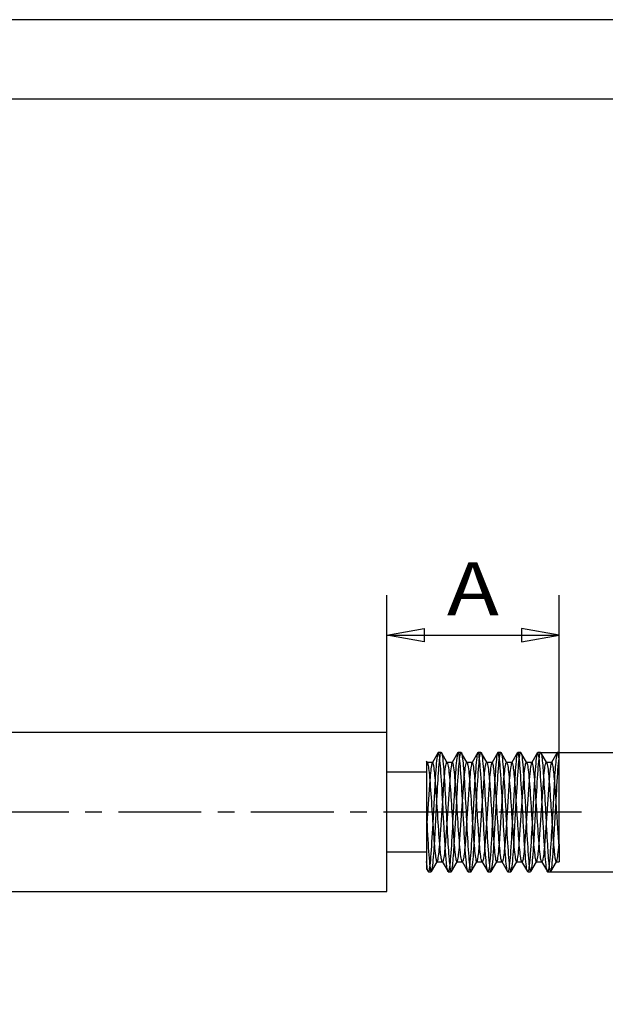
# Model space of a CAD drawing. Units: millimetres. Extents: x 0 to 210, y 0 to 297.
# Drawn here: x 95 to 139, y 223 to 297 of the extents above; entities that cross this region are included whole.
import ezdxf
from ezdxf.enums import TextEntityAlignment as Align

# ---------------------------------------------------------------- set-up
doc = ezdxf.new("R2010")
doc.units = ezdxf.units.MM
doc.linetypes.add('CENTER', pattern=[10, 6.25, -1.25, 1.25, -1.25])
doc.linetypes.add('HIDDEN', pattern=[10, 6.667, -3.333])
doc.layers.add('LAYER0', color=7, linetype='Continuous')
doc.styles.add('VISI1-courier new', font='txt')
doc.dimstyles.new('VisiStyle', dxfattribs={"dimtxt": 4, "dimasz": 2.835641, "dimexe": 3, "dimexo": 0, "dimgap": 1.5, "dimtad": 1, "dimdsep": 46, "dimtxsty": 'VISI1-courier new', "dimblk1": 'ArrowheadClosed', "dimblk2": 'ArrowheadClosed', "dimsah": 1, "dimcen": 0, "dimclrt": 7, "dimaunit": 1, "dimadec": 3, "dimazin": 2, "dimtfac": 0.8, "dimtmove": 0, "dimatfit": 3, "dimfxl": 1, "dimtolj": 1, "dimtzin": 4, "dimarcsym": 0})

# ---------------------------------------------------------------- blocks, each defined once
blk = doc.blocks.new('Group 1')
at = {"layer": 'LAYER0', "color": 56, "linetype": 'Continuous'}
blk.add_line((210, 297), (0, 297), dxfattribs=at)
at = {"layer": 'LAYER0', "color": 7, "linetype": 'Continuous'}
blk.add_line((202.8, 291), (6.5, 291), dxfattribs=at)
blk = doc.blocks.new('Plotview 3')
at = {"layer": 'LAYER0', "color": 4, "linetype": 'Continuous'}
for p, q in [((122.844, 243.229), (79.424, 243.229)), ((122.844, 231.229), (122.844, 243.229)), ((126.714, 241.712), (126.289, 240.979)), ((126.723, 241.724), (126.711, 241.707)), ((126.953, 241.729), (126.735, 241.729)), ((126.953, 241.729), (126.974, 241.713)), ((127.414, 240.954), (126.971, 241.717)), ((128.215, 241.715), (127.789, 240.979)), ((128.235, 241.729), (128.213, 241.71)), ((128.454, 241.729), (128.235, 241.729)), ((128.454, 241.729), (128.475, 241.712)), ((128.915, 240.953), (128.472, 241.716)), ((129.715, 241.714), (129.289, 240.979)), ((129.735, 241.729), (129.712, 241.71)), ((129.953, 241.729), (129.735, 241.729)), ((129.953, 241.729), (129.975, 241.71)), ((130.415, 240.952), (129.973, 241.715)), ((131.215, 241.715), (130.789, 240.979)), ((131.235, 241.729), (131.213, 241.71)), ((131.454, 241.729), (131.235, 241.729)), ((131.454, 241.729), (131.476, 241.71)), ((131.916, 240.951), (131.473, 241.714)), ((132.716, 241.715), (132.289, 240.979)), ((132.719, 241.72), (132.713, 241.711)), ((132.953, 241.729), (132.734, 241.729)), ((132.953, 241.729), (132.975, 241.71)), ((133.415, 240.952), (132.973, 241.715)), ((134.217, 241.717), (133.789, 240.979)), ((134.223, 241.724), (134.214, 241.712)), ((134.453, 241.729), (134.235, 241.729)), ((134.454, 241.729), (134.477, 241.707)), ((134.917, 240.949), (134.475, 241.711)), ((135.717, 241.718), (135.289, 240.979)), ((135.722, 241.724), (135.714, 241.714)), ((135.844, 241.729), (135.734, 241.729)), ((135.844, 241.265), (135.844, 241.729)), ((125.844, 241.07), (125.844, 236.935)), ((125.85, 241.059), (125.844, 241.069)), ((125.927, 240.927), (125.85, 241.059)), ((126.302, 240.979), (125.897, 240.979)), ((127.801, 240.979), (127.399, 240.979)), ((129.302, 240.979), (128.899, 240.979)), ((130.801, 240.979), (130.399, 240.979)), ((132.302, 240.979), (131.899, 240.979)), ((133.802, 240.979), (133.399, 240.979)), ((135.302, 240.979), (134.899, 240.979)), ((135.844, 234.81), (135.844, 241.265)), ((125.844, 240.229), (122.844, 240.229)), ((125.844, 236.935), (125.844, 233.489)), ((135.844, 234.81), (135.844, 233.479)), ((122.844, 234.229), (125.844, 234.229)), ((125.844, 233.489), (125.844, 232.954)), ((126.225, 232.748), (126.649, 233.479)), ((126.636, 233.479), (127.039, 233.479)), ((127.024, 233.504), (127.467, 232.741)), ((127.724, 232.746), (128.149, 233.479)), ((128.136, 233.479), (128.539, 233.479)), ((128.525, 233.503), (128.967, 232.74)), ((129.223, 232.744), (129.649, 233.479)), ((129.636, 233.479), (130.039, 233.479)), ((130.025, 233.504), (130.467, 232.741)), ((130.721, 232.741), (131.149, 233.479)), ((131.136, 233.479), (131.539, 233.479)), ((131.524, 233.505), (131.966, 232.743)), ((132.221, 232.741), (132.649, 233.479)), ((132.636, 233.479), (133.039, 233.479)), ((133.022, 233.508), (133.465, 232.745)), ((133.721, 232.741), (134.149, 233.479)), ((134.136, 233.479), (134.539, 233.479)), ((134.521, 233.51), (134.964, 232.747)), ((135.221, 232.741), (135.649, 233.479)), ((135.636, 233.479), (135.844, 233.479)), ((125.843, 232.955), (125.962, 232.751)), ((125.985, 232.729), (125.959, 232.756)), ((125.985, 232.729), (126.203, 232.729)), ((126.21, 232.731), (126.227, 232.752)), ((127.485, 232.729), (127.467, 232.741)), ((127.485, 232.729), (127.703, 232.729)), ((127.715, 232.735), (127.727, 232.751)), ((128.985, 232.729), (128.965, 232.745)), ((128.985, 232.729), (129.203, 232.729)), ((129.219, 232.739), (129.225, 232.748)), ((130.485, 232.729), (130.464, 232.746)), ((130.485, 232.729), (130.703, 232.729)), ((130.703, 232.729), (130.724, 232.746)), ((131.985, 232.729), (131.963, 232.747)), ((131.985, 232.729), (132.203, 232.729)), ((132.203, 232.729), (132.223, 232.745)), ((133.485, 232.729), (133.481, 232.73)), ((133.485, 232.729), (133.703, 232.729)), ((133.715, 232.735), (133.723, 232.745)), ((134.985, 232.729), (134.961, 232.752)), ((134.985, 232.729), (135.203, 232.729)), ((135.203, 232.729), (135.224, 232.746)), ((79.424, 231.229), (122.844, 231.229))]:
    blk.add_line(p, q, dxfattribs=at)
at = {"layer": 'LAYER0', "color": 2, "linetype": 'HIDDEN'}
for p, q in [((125.886, 240.979), (125.902, 240.971)), ((125.897, 240.979), (125.886, 240.979)), ((126.289, 240.979), (126.271, 240.949)), ((126.289, 240.974), (126.274, 240.954)), ((127.386, 240.979), (127.411, 240.959)), ((127.399, 240.979), (127.386, 240.979)), ((127.778, 240.961), (127.771, 240.948)), ((127.797, 240.979), (127.773, 240.953)), ((127.789, 240.979), (127.778, 240.961)), ((128.887, 240.979), (128.91, 240.961)), ((128.899, 240.979), (128.887, 240.979)), ((128.91, 240.961), (128.913, 240.957)), ((129.289, 240.979), (129.272, 240.951)), ((129.287, 240.972), (129.275, 240.956)), ((130.386, 240.979), (130.413, 240.956)), ((130.399, 240.979), (130.386, 240.979)), ((130.789, 240.979), (130.772, 240.952)), ((130.785, 240.97), (130.775, 240.956)), ((131.886, 240.979), (131.913, 240.956)), ((131.899, 240.979), (131.886, 240.979)), ((132.289, 240.979), (132.273, 240.952)), ((132.302, 240.979), (132.275, 240.957)), ((133.386, 240.979), (133.413, 240.957)), ((133.399, 240.979), (133.386, 240.979)), ((133.789, 240.979), (133.774, 240.954)), ((133.793, 240.977), (133.776, 240.958)), ((134.886, 240.979), (134.915, 240.953)), ((134.899, 240.979), (134.886, 240.979)), ((135.289, 240.979), (135.274, 240.955)), ((135.299, 240.979), (135.277, 240.959)), ((126.094, 239.647), (125.873, 236.392)), ((126.501, 239.747), (126.315, 236.398)), ((127.065, 238.069), (127.187, 239.743)), ((127.594, 239.65), (127.373, 236.395)), ((128.001, 239.742), (127.815, 236.393)), ((128.565, 238.063), (128.687, 239.744)), ((129.094, 239.648), (128.873, 236.394)), ((129.501, 239.746), (129.315, 236.396)), ((130.065, 238.064), (130.187, 239.743)), ((130.594, 239.649), (130.373, 236.394)), ((131.001, 239.741), (130.815, 236.393)), ((131.565, 238.066), (131.687, 239.744)), ((132.094, 239.649), (131.873, 236.395)), ((132.501, 239.747), (132.315, 236.397)), ((133.065, 238.062), (133.187, 239.743)), ((133.594, 239.649), (133.373, 236.394)), ((134.001, 239.741), (133.815, 236.392)), ((134.565, 238.067), (134.687, 239.743)), ((135.094, 239.649), (134.873, 236.395)), ((135.501, 239.747), (135.315, 236.397)), ((126.437, 234.716), (126.623, 238.067)), ((126.844, 234.811), (127.065, 238.069)), ((127.937, 234.713), (128.123, 238.061)), ((128.344, 234.808), (128.565, 238.063)), ((129.437, 234.716), (129.623, 238.067)), ((129.844, 234.811), (130.065, 238.064)), ((130.937, 234.714), (131.123, 238.063)), ((131.344, 234.809), (131.565, 238.066)), ((132.437, 234.715), (132.623, 238.066)), ((132.844, 234.81), (133.065, 238.062)), ((133.937, 234.715), (134.123, 238.063)), ((134.344, 234.81), (134.565, 238.067)), ((135.436, 234.72), (135.623, 238.072)), ((125.873, 236.392), (125.844, 235.958)), ((127.373, 236.395), (127.251, 234.716)), ((128.873, 236.394), (128.751, 234.714)), ((130.373, 236.394), (130.251, 234.715)), ((131.873, 236.395), (131.751, 234.716)), ((133.373, 236.394), (133.251, 234.714)), ((134.873, 236.395), (134.751, 234.716)), ((126.642, 233.48), (126.665, 233.505)), ((126.649, 233.479), (126.66, 233.498)), ((126.66, 233.498), (126.667, 233.51)), ((127.052, 233.479), (127.027, 233.499)), ((127.039, 233.479), (127.052, 233.479)), ((128.141, 233.48), (128.164, 233.504)), ((128.149, 233.479), (128.166, 233.508)), ((128.552, 233.479), (128.527, 233.499)), ((128.539, 233.479), (128.552, 233.479)), ((129.636, 233.479), (129.662, 233.501)), ((129.649, 233.479), (129.665, 233.506)), ((130.052, 233.479), (130.027, 233.499)), ((130.039, 233.479), (130.052, 233.479)), ((131.137, 233.479), (131.161, 233.499)), ((131.149, 233.479), (131.164, 233.504)), ((131.553, 233.479), (131.526, 233.5)), ((131.539, 233.479), (131.552, 233.479)), ((132.641, 233.48), (132.661, 233.499)), ((132.649, 233.479), (132.663, 233.503)), ((133.052, 233.479), (133.025, 233.503)), ((133.039, 233.479), (133.052, 233.479)), ((134.135, 233.479), (134.161, 233.499)), ((134.149, 233.479), (134.163, 233.504)), ((134.526, 233.5), (134.524, 233.505)), ((134.55, 233.479), (134.526, 233.5)), ((134.539, 233.479), (134.552, 233.479)), ((135.636, 233.479), (135.661, 233.5)), ((135.649, 233.479), (135.664, 233.505))]:
    blk.add_line(p, q, dxfattribs=at)
at = {"layer": 'LAYER0', "color": 100, "linetype": 'CENTER'}
for p, q in [((128.844, 237.229), (76.424, 237.229)), ((137.552, 237.229), (129.734, 237.229))]:
    blk.add_line(p, q, dxfattribs=at)
at = {"layer": 'LAYER0', "color": 2, "linetype": 'HIDDEN', "flags": 128}
for points in [[(126.711, 241.707), (126.704, 241.691), (126.684, 241.628), (126.664, 241.535), (126.645, 241.414), (126.625, 241.265), (126.606, 241.089), (126.586, 240.886), (126.567, 240.66), (126.547, 240.41), (126.527, 240.14), (126.508, 239.849), (126.501, 239.747)], [(126.623, 238.067), (126.627, 238.146), (126.645, 238.466), (126.662, 238.779), (126.68, 239.082), (126.697, 239.373), (126.714, 239.653), (126.731, 239.918), (126.748, 240.169), (126.765, 240.403), (126.782, 240.621), (126.799, 240.821), (126.816, 241.002), (126.832, 241.164), (126.849, 241.306), (126.865, 241.428), (126.886, 241.551), (126.906, 241.643), (126.927, 241.701), (126.947, 241.728)], [(128.213, 241.71), (128.207, 241.7), (128.188, 241.643), (128.168, 241.556), (128.149, 241.441), (128.129, 241.297), (128.11, 241.126), (128.09, 240.929), (128.07, 240.707), (128.051, 240.462), (128.031, 240.196), (128.012, 239.909), (128.001, 239.742)], [(128.123, 238.061), (128.137, 238.323), (128.155, 238.65), (128.173, 238.97), (128.192, 239.283), (128.21, 239.586), (128.229, 239.877), (128.247, 240.154), (128.266, 240.414), (128.285, 240.657), (128.304, 240.879), (128.324, 241.079), (128.343, 241.256), (128.363, 241.406), (128.382, 241.53), (128.402, 241.625), (128.422, 241.69), (128.442, 241.724)], [(129.712, 241.71), (129.711, 241.708), (129.691, 241.656), (129.672, 241.576), (129.652, 241.466), (129.633, 241.328), (129.613, 241.162), (129.594, 240.97), (129.574, 240.753), (129.555, 240.513), (129.535, 240.25), (129.516, 239.967), (129.501, 239.746)], [(129.623, 238.067), (129.633, 238.251), (129.652, 238.606), (129.672, 238.951), (129.692, 239.285), (129.711, 239.606), (129.731, 239.91), (129.75, 240.196), (129.77, 240.463), (129.789, 240.708), (129.809, 240.93), (129.828, 241.126), (129.848, 241.297), (129.867, 241.441), (129.887, 241.556), (129.906, 241.643), (129.926, 241.7), (129.945, 241.727)], [(131.213, 241.71), (131.196, 241.669), (131.176, 241.594), (131.157, 241.49), (131.137, 241.357), (131.118, 241.197), (131.098, 241.01), (131.078, 240.798), (131.059, 240.562), (131.039, 240.304), (131.02, 240.025), (131.001, 239.741)], [(131.123, 238.063), (131.137, 238.323), (131.157, 238.676), (131.176, 239.02), (131.196, 239.351), (131.215, 239.668), (131.235, 239.969), (131.254, 240.252), (131.274, 240.514), (131.293, 240.754), (131.313, 240.971), (131.332, 241.163), (131.352, 241.328), (131.371, 241.466), (131.391, 241.576), (131.411, 241.657), (131.43, 241.708), (131.45, 241.729)], [(132.713, 241.711), (132.699, 241.681), (132.679, 241.612), (132.66, 241.513), (132.64, 241.387), (132.621, 241.232), (132.601, 241.05), (132.582, 240.843), (132.562, 240.612), (132.543, 240.358), (132.523, 240.084), (132.504, 239.79), (132.501, 239.747)], [(132.623, 238.066), (132.641, 238.393), (132.66, 238.745), (132.68, 239.086), (132.699, 239.415), (132.719, 239.729), (132.738, 240.026), (132.758, 240.305), (132.777, 240.563), (132.797, 240.799), (132.817, 241.011), (132.836, 241.198), (132.856, 241.358), (132.875, 241.49), (132.895, 241.594), (132.914, 241.669), (132.934, 241.714), (132.953, 241.729), (132.953, 241.729)], [(134.214, 241.712), (134.204, 241.691), (134.184, 241.628), (134.165, 241.535), (134.145, 241.414), (134.125, 241.265), (134.106, 241.089), (134.086, 240.887), (134.067, 240.66), (134.047, 240.411), (134.028, 240.14), (134.008, 239.85), (134.001, 239.741)], [(134.123, 238.063), (134.125, 238.107), (134.145, 238.464), (134.164, 238.814), (134.184, 239.153), (134.203, 239.479), (134.223, 239.79), (134.242, 240.083), (134.262, 240.358), (134.282, 240.612), (134.301, 240.843), (134.321, 241.05), (134.34, 241.232), (134.36, 241.386), (134.379, 241.513), (134.399, 241.612), (134.418, 241.68), (134.438, 241.72)], [(135.714, 241.714), (135.708, 241.703), (135.694, 241.665), (135.679, 241.609), (135.663, 241.531), (135.647, 241.431), (135.63, 241.307), (135.612, 241.157), (135.594, 240.979), (135.58, 240.817), (135.564, 240.637), (135.549, 240.437), (135.533, 240.219), (135.516, 239.981), (135.501, 239.747)], [(126.274, 240.954), (126.272, 240.951), (126.256, 240.911), (126.24, 240.855), (126.225, 240.785), (126.209, 240.701), (126.194, 240.605), (126.18, 240.498), (126.162, 240.35), (126.144, 240.189), (126.127, 240.017), (126.11, 239.835), (126.094, 239.647)], [(127.187, 239.743), (127.19, 239.779), (127.206, 239.965), (127.223, 240.136), (127.239, 240.293), (127.26, 240.468), (127.281, 240.618), (127.301, 240.743), (127.321, 240.841), (127.341, 240.913), (127.361, 240.959), (127.381, 240.979)], [(127.773, 240.953), (127.758, 240.917), (127.738, 240.849), (127.719, 240.757), (127.699, 240.642), (127.68, 240.503), (127.66, 240.343), (127.641, 240.161), (127.621, 239.96), (127.602, 239.741), (127.594, 239.65)], [(128.687, 239.744), (128.696, 239.845), (128.715, 240.056), (128.735, 240.248), (128.754, 240.419), (128.774, 240.57), (128.794, 240.698), (128.813, 240.803), (128.833, 240.884), (128.852, 240.94), (128.872, 240.972)], [(129.275, 240.956), (129.267, 240.939), (129.247, 240.881), (129.228, 240.799), (129.208, 240.694), (129.189, 240.566), (129.169, 240.417), (129.15, 240.249), (129.131, 240.061), (129.112, 239.857), (129.094, 239.648)], [(130.187, 239.743), (130.197, 239.864), (130.213, 240.034), (130.229, 240.195), (130.245, 240.344), (130.262, 240.48), (130.278, 240.603), (130.295, 240.71), (130.312, 240.801), (130.33, 240.874), (130.347, 240.929), (130.365, 240.964), (130.383, 240.979)], [(130.775, 240.956), (130.765, 240.936), (130.745, 240.875), (130.725, 240.79), (130.706, 240.681), (130.686, 240.551), (130.667, 240.399), (130.648, 240.227), (130.628, 240.038), (130.61, 239.832), (130.594, 239.649)], [(131.687, 239.744), (131.703, 239.931), (131.723, 240.135), (131.743, 240.319), (131.762, 240.482), (131.782, 240.624), (131.801, 240.743), (131.821, 240.838), (131.84, 240.909), (131.86, 240.956), (131.879, 240.978)], [(132.275, 240.957), (132.261, 240.926), (132.242, 240.861), (132.222, 240.773), (132.203, 240.661), (132.183, 240.528), (132.164, 240.373), (132.145, 240.2), (132.126, 240.007), (132.107, 239.799), (132.094, 239.649)], [(133.187, 239.743), (133.188, 239.755), (133.207, 239.973), (133.227, 240.173), (133.246, 240.353), (133.266, 240.512), (133.285, 240.649), (133.305, 240.764), (133.325, 240.854), (133.344, 240.921), (133.364, 240.962), (133.383, 240.979)], [(133.776, 240.958), (133.774, 240.954), (133.754, 240.906), (133.735, 240.833), (133.715, 240.736), (133.696, 240.616), (133.676, 240.473), (133.656, 240.308), (133.637, 240.123), (133.617, 239.918), (133.598, 239.696), (133.594, 239.649)], [(134.687, 239.743), (134.689, 239.769), (134.708, 239.984), (134.728, 240.179), (134.747, 240.354), (134.765, 240.507), (134.784, 240.639), (134.802, 240.749), (134.82, 240.837), (134.838, 240.904), (134.856, 240.949), (134.874, 240.974)], [(135.277, 240.959), (135.265, 240.936), (135.248, 240.885), (135.23, 240.813), (135.212, 240.721), (135.194, 240.607), (135.176, 240.472), (135.157, 240.315), (135.138, 240.138), (135.119, 239.939), (135.1, 239.72), (135.094, 239.649)], [(135.623, 238.072), (135.628, 238.18), (135.648, 238.536), (135.668, 238.883), (135.687, 239.22), (135.707, 239.543), (135.726, 239.851), (135.746, 240.141), (135.765, 240.412), (135.785, 240.661), (135.805, 240.887), (135.824, 241.089), (135.844, 241.265)], [(126.315, 236.398), (126.312, 236.349), (126.293, 235.992), (126.273, 235.642), (126.254, 235.303), (126.234, 234.977), (126.215, 234.666), (126.195, 234.373), (126.176, 234.098), (126.156, 233.844), (126.137, 233.613), (126.117, 233.406), (126.097, 233.225), (126.078, 233.071), (126.058, 232.944), (126.039, 232.846), (126.019, 232.778), (126, 232.739)], [(127.815, 236.393), (127.797, 236.064), (127.778, 235.713), (127.758, 235.371), (127.738, 235.043), (127.719, 234.729), (127.699, 234.431), (127.68, 234.153), (127.66, 233.895), (127.641, 233.659), (127.621, 233.447), (127.602, 233.26), (127.582, 233.1), (127.563, 232.968), (127.551, 232.905), (127.54, 232.852), (127.529, 232.808), (127.518, 232.773), (127.507, 232.749), (127.496, 232.734)], [(129.315, 236.396), (129.301, 236.134), (129.281, 235.781), (129.262, 235.438), (129.242, 235.106), (129.223, 234.789), (129.203, 234.488), (129.184, 234.206), (129.164, 233.944), (129.145, 233.703), (129.125, 233.487), (129.106, 233.295), (129.086, 233.13), (129.066, 232.992), (129.047, 232.882), (129.027, 232.802), (129.008, 232.751), (128.988, 232.73)], [(130.815, 236.393), (130.805, 236.205), (130.785, 235.851), (130.766, 235.505), (130.746, 235.172), (130.727, 234.851), (130.707, 234.547), (130.688, 234.261), (130.668, 233.994), (130.649, 233.75), (130.629, 233.528), (130.609, 233.331), (130.59, 233.161), (130.57, 233.017), (130.551, 232.902), (130.531, 232.816), (130.512, 232.759), (130.492, 232.732)], [(132.315, 236.397), (132.309, 236.279), (132.289, 235.923), (132.269, 235.575), (132.25, 235.239), (132.23, 234.916), (132.211, 234.608), (132.191, 234.318), (132.172, 234.047), (132.152, 233.798), (132.133, 233.572), (132.113, 233.37), (132.094, 233.194), (132.074, 233.044), (132.055, 232.923), (132.035, 232.831), (132.016, 232.768), (131.996, 232.735)], [(133.815, 236.392), (133.813, 236.35), (133.793, 235.992), (133.774, 235.643), (133.754, 235.304), (133.735, 234.978), (133.715, 234.667), (133.696, 234.373), (133.676, 234.099), (133.656, 233.845), (133.637, 233.614), (133.617, 233.407), (133.598, 233.226), (133.578, 233.071), (133.559, 232.944), (133.539, 232.846), (133.52, 232.778), (133.5, 232.739), (133.485, 232.729)], [(135.315, 236.397), (135.315, 236.395), (135.297, 236.076), (135.28, 235.759), (135.262, 235.445), (135.244, 235.137), (135.225, 234.836), (135.207, 234.546), (135.188, 234.269), (135.169, 234.006), (135.149, 233.762), (135.13, 233.537), (135.11, 233.335), (135.095, 233.2), (135.079, 233.08), (135.064, 232.976), (135.048, 232.889), (135.033, 232.82), (135.017, 232.77), (135.001, 232.74), (134.985, 232.729), (134.985, 232.729)], [(126.227, 232.752), (126.242, 232.788), (126.261, 232.86), (126.28, 232.959), (126.299, 233.086), (126.318, 233.237), (126.337, 233.413), (126.355, 233.612), (126.374, 233.832), (126.393, 234.072), (126.411, 234.33), (126.43, 234.604), (126.437, 234.716)], [(126.665, 233.505), (126.679, 233.539), (126.697, 233.602), (126.716, 233.686), (126.734, 233.791), (126.753, 233.915), (126.771, 234.059), (126.789, 234.221), (126.807, 234.399), (126.825, 234.593), (126.843, 234.802), (126.844, 234.811)], [(127.251, 234.716), (127.25, 234.704), (127.231, 234.486), (127.211, 234.286), (127.192, 234.106), (127.172, 233.947), (127.152, 233.81), (127.133, 233.696), (127.113, 233.605), (127.094, 233.538), (127.074, 233.497), (127.055, 233.48)], [(127.727, 232.751), (127.734, 232.767), (127.754, 232.83), (127.774, 232.925), (127.789, 233.016), (127.804, 233.126), (127.82, 233.253), (127.835, 233.398), (127.851, 233.56), (127.867, 233.74), (127.883, 233.937), (127.899, 234.15), (127.915, 234.379), (127.931, 234.624), (127.937, 234.713)], [(128.164, 233.504), (128.172, 233.522), (128.188, 233.566), (128.207, 233.644), (128.227, 233.746), (128.247, 233.871), (128.266, 234.018), (128.286, 234.187), (128.305, 234.377), (128.325, 234.585), (128.344, 234.808)], [(128.751, 234.714), (128.737, 234.549), (128.72, 234.372), (128.703, 234.209), (128.687, 234.062), (128.67, 233.931), (128.654, 233.817), (128.637, 233.719), (128.621, 233.638), (128.605, 233.573), (128.589, 233.526), (128.573, 233.495), (128.561, 233.482)], [(129.225, 232.748), (129.235, 232.768), (129.25, 232.816), (129.266, 232.882), (129.281, 232.968), (129.301, 233.1), (129.321, 233.26), (129.34, 233.447), (129.36, 233.659), (129.379, 233.895), (129.399, 234.153), (129.418, 234.431), (129.437, 234.716)], [(129.662, 233.501), (129.671, 233.518), (129.681, 233.544), (129.692, 233.58), (129.702, 233.621), (129.713, 233.673), (129.725, 233.738), (129.738, 233.817), (129.752, 233.913), (129.767, 234.027), (129.783, 234.161), (129.799, 234.317), (129.816, 234.496), (129.83, 234.647), (129.844, 234.811)], [(130.251, 234.715), (130.243, 234.62), (130.227, 234.446), (130.211, 234.285), (130.195, 234.139), (130.18, 234.007), (130.164, 233.889), (130.149, 233.787), (130.134, 233.699), (130.119, 233.627), (130.099, 233.553), (130.079, 233.505), (130.06, 233.482), (130.052, 233.479), (130.052, 233.479)], [(130.727, 232.751), (130.746, 232.802), (130.766, 232.883), (130.786, 232.993), (130.805, 233.131), (130.825, 233.297), (130.844, 233.488), (130.864, 233.705), (130.883, 233.946), (130.903, 234.208), (130.922, 234.491), (130.937, 234.714)], [(131.161, 233.499), (131.176, 233.531), (131.196, 233.594), (131.215, 233.681), (131.235, 233.793), (131.254, 233.927), (131.274, 234.083), (131.293, 234.26), (131.313, 234.457), (131.332, 234.673), (131.344, 234.809)], [(131.751, 234.716), (131.747, 234.662), (131.729, 234.473), (131.713, 234.3), (131.696, 234.142), (131.679, 234), (131.662, 233.875), (131.646, 233.766), (131.629, 233.675), (131.613, 233.601), (131.6, 233.555), (131.587, 233.52), (131.574, 233.495), (131.561, 233.482)], [(132.223, 232.745), (132.231, 232.759), (132.25, 232.816), (132.27, 232.902), (132.289, 233.017), (132.309, 233.161), (132.328, 233.332), (132.348, 233.528), (132.367, 233.75), (132.387, 233.995), (132.406, 234.261), (132.426, 234.548), (132.437, 234.715)], [(132.661, 233.499), (132.68, 233.542), (132.7, 233.61), (132.719, 233.702), (132.739, 233.818), (132.758, 233.957), (132.778, 234.117), (132.797, 234.299), (132.817, 234.5), (132.836, 234.719), (132.844, 234.81)], [(133.251, 234.714), (133.246, 234.66), (133.227, 234.446), (133.207, 234.25), (133.188, 234.074), (133.168, 233.919), (133.149, 233.786), (133.129, 233.676), (133.11, 233.59), (133.094, 233.539), (133.078, 233.503), (133.063, 233.484)], [(133.723, 232.745), (133.735, 232.768), (133.754, 232.831), (133.774, 232.923), (133.793, 233.044), (133.813, 233.193), (133.832, 233.37), (133.852, 233.572), (133.871, 233.798), (133.891, 234.047), (133.91, 234.318), (133.93, 234.608), (133.937, 234.715)], [(134.161, 233.499), (134.164, 233.505), (134.176, 233.532), (134.188, 233.568), (134.206, 233.639), (134.224, 233.731), (134.242, 233.841), (134.26, 233.968), (134.277, 234.113), (134.295, 234.273), (134.312, 234.448), (134.329, 234.637), (134.344, 234.81)], [(134.751, 234.716), (134.743, 234.625), (134.725, 234.43), (134.707, 234.25), (134.689, 234.086), (134.671, 233.938), (134.652, 233.809), (134.634, 233.7), (134.615, 233.612), (134.596, 233.545), (134.577, 233.501), (134.558, 233.481)], [(135.224, 232.746), (135.238, 232.778), (135.258, 232.847), (135.277, 232.945), (135.297, 233.072), (135.316, 233.227), (135.336, 233.408), (135.355, 233.615), (135.375, 233.846), (135.394, 234.1), (135.414, 234.375), (135.433, 234.669), (135.436, 234.72)], [(135.661, 233.5), (135.671, 233.518), (135.688, 233.566), (135.707, 233.644), (135.727, 233.746), (135.746, 233.871), (135.766, 234.018), (135.785, 234.187), (135.805, 234.376), (135.824, 234.584), (135.844, 234.81)]]:
    blk.add_lwpolyline(points, dxfattribs=at)
at = {"layer": 'LAYER0', "color": 4, "linetype": 'Continuous', "extrusion": (0, 0, -1), "flags": 128}
for points in [[(-127.464, 232.745), (-127.451, 232.775), (-127.434, 232.828), (-127.419, 232.899), (-127.404, 232.984), (-127.389, 233.082), (-127.376, 233.19), (-127.362, 233.306), (-127.348, 233.447), (-127.334, 233.594), (-127.321, 233.744), (-127.309, 233.894), (-127.297, 234.044), (-127.287, 234.19), (-127.277, 234.333), (-127.264, 234.521), (-127.252, 234.695), (-127.242, 234.851), (-127.234, 234.988), (-127.227, 235.103), (-127.222, 235.182), (-127.219, 235.244), (-127.211, 235.373), (-127.198, 235.6), (-127.185, 235.831), (-127.172, 236.066), (-127.153, 236.425), (-127.133, 236.79), (-127.114, 237.157), (-127.094, 237.525), (-127.075, 237.891), (-127.055, 238.253), (-127.036, 238.607), (-127.016, 238.953), (-126.997, 239.287), (-126.977, 239.607), (-126.958, 239.911), (-126.938, 240.197), (-126.919, 240.464), (-126.899, 240.709), (-126.88, 240.93), (-126.86, 241.127), (-126.84, 241.298), (-126.821, 241.441), (-126.801, 241.557), (-126.782, 241.643), (-126.762, 241.7), (-126.743, 241.727), (-126.735, 241.729)], [(-126.974, 241.713), (-126.987, 241.685), (-127.006, 241.618), (-127.026, 241.521), (-127.046, 241.395), (-127.065, 241.243), (-127.085, 241.066), (-127.104, 240.864), (-127.123, 240.641), (-127.142, 240.397), (-127.161, 240.135), (-127.179, 239.857), (-127.198, 239.564), (-127.216, 239.26), (-127.235, 238.945), (-127.253, 238.623), (-127.271, 238.294), (-127.289, 237.962), (-127.307, 237.627), (-127.325, 237.293), (-127.343, 236.96), (-127.36, 236.632), (-127.377, 236.308), (-127.395, 235.992), (-127.412, 235.685), (-127.429, 235.387), (-127.446, 235.101), (-127.463, 234.827), (-127.479, 234.568), (-127.496, 234.322), (-127.512, 234.093), (-127.529, 233.88), (-127.545, 233.684), (-127.561, 233.505), (-127.577, 233.345), (-127.593, 233.203), (-127.609, 233.079), (-127.624, 232.975), (-127.64, 232.889), (-127.655, 232.821), (-127.67, 232.773), (-127.685, 232.742), (-127.7, 232.73), (-127.703, 232.729)], [(-134.961, 232.752), (-134.951, 232.773), (-134.94, 232.808), (-134.929, 232.852), (-134.918, 232.905), (-134.907, 232.968), (-134.887, 233.1), (-134.867, 233.261), (-134.848, 233.447), (-134.828, 233.659), (-134.809, 233.895), (-134.789, 234.153), (-134.77, 234.432), (-134.75, 234.729), (-134.731, 235.043), (-134.711, 235.372), (-134.692, 235.713), (-134.672, 236.065), (-134.653, 236.424), (-134.633, 236.788), (-134.614, 237.156), (-134.594, 237.524), (-134.575, 237.89), (-134.555, 238.251), (-134.536, 238.606), (-134.516, 238.952), (-134.497, 239.286), (-134.477, 239.606), (-134.458, 239.91), (-134.438, 240.197), (-134.418, 240.463), (-134.399, 240.708), (-134.379, 240.93), (-134.36, 241.127), (-134.34, 241.298), (-134.321, 241.441), (-134.301, 241.557), (-134.282, 241.643), (-134.262, 241.7), (-134.243, 241.727), (-134.235, 241.729)], [(-134.477, 241.707), (-134.482, 241.696), (-134.494, 241.664), (-134.507, 241.616), (-134.522, 241.547), (-134.537, 241.454), (-134.551, 241.359), (-134.565, 241.245), (-134.58, 241.107), (-134.596, 240.945), (-134.613, 240.756), (-134.628, 240.577), (-134.643, 240.378), (-134.659, 240.157), (-134.676, 239.915), (-134.693, 239.65), (-134.71, 239.364), (-134.729, 239.056), (-134.747, 238.726), (-134.767, 238.377), (-134.782, 238.104), (-134.797, 237.82), (-134.813, 237.528), (-134.828, 237.229), (-134.847, 236.877), (-134.865, 236.536), (-134.883, 236.208), (-134.9, 235.895), (-134.917, 235.596), (-134.933, 235.314), (-134.949, 235.049), (-134.965, 234.801), (-134.979, 234.57), (-134.994, 234.356), (-135.008, 234.159), (-135.021, 233.979), (-135.038, 233.764), (-135.055, 233.576), (-135.07, 233.413), (-135.085, 233.274), (-135.098, 233.157), (-135.111, 233.059), (-135.124, 232.979), (-135.135, 232.914), (-135.145, 232.863), (-135.157, 232.816), (-135.167, 232.783), (-135.176, 232.76), (-135.183, 232.745), (-135.19, 232.737), (-135.196, 232.731), (-135.201, 232.73), (-135.203, 232.729)], [(-135.844, 241.265), (-135.835, 241.34), (-135.824, 241.415), (-135.813, 241.489), (-135.8, 241.559), (-135.787, 241.621), (-135.772, 241.673), (-135.757, 241.71), (-135.74, 241.728), (-135.734, 241.729)], [(-127.411, 240.959), (-127.421, 240.939), (-127.441, 240.882), (-127.46, 240.8), (-127.48, 240.695), (-127.499, 240.567), (-127.518, 240.418), (-127.538, 240.25), (-127.557, 240.063), (-127.576, 239.859), (-127.595, 239.639), (-127.613, 239.406), (-127.632, 239.16), (-127.651, 238.905), (-127.669, 238.64), (-127.688, 238.369), (-127.706, 238.092), (-127.724, 237.812), (-127.742, 237.53), (-127.76, 237.248), (-127.778, 236.967), (-127.796, 236.689), (-127.813, 236.416), (-127.831, 236.149), (-127.849, 235.889), (-127.866, 235.638), (-127.883, 235.396), (-127.9, 235.166), (-127.917, 234.947), (-127.934, 234.741), (-127.951, 234.549), (-127.968, 234.372), (-127.985, 234.209), (-128.001, 234.062), (-128.018, 233.931), (-128.034, 233.816), (-128.051, 233.718), (-128.067, 233.637), (-128.083, 233.573), (-128.099, 233.525), (-128.115, 233.495), (-128.127, 233.482), (-128.136, 233.479)], [(-130.027, 233.499), (-130.025, 233.503), (-130.012, 233.531), (-129.998, 233.572), (-129.985, 233.623), (-129.972, 233.685), (-129.954, 233.79), (-129.935, 233.915), (-129.917, 234.058), (-129.899, 234.22), (-129.881, 234.399), (-129.863, 234.593), (-129.845, 234.801), (-129.827, 235.023), (-129.809, 235.256), (-129.791, 235.499), (-129.773, 235.751), (-129.756, 236.01), (-129.738, 236.275), (-129.721, 236.544), (-129.703, 236.816), (-129.686, 237.089), (-129.668, 237.362), (-129.651, 237.633), (-129.634, 237.901), (-129.617, 238.164), (-129.599, 238.422), (-129.582, 238.672), (-129.565, 238.915), (-129.549, 239.148), (-129.532, 239.37), (-129.515, 239.581), (-129.498, 239.78), (-129.481, 239.966), (-129.465, 240.137), (-129.448, 240.294), (-129.428, 240.469), (-129.407, 240.619), (-129.387, 240.743), (-129.367, 240.842), (-129.346, 240.914), (-129.326, 240.959), (-129.306, 240.979), (-129.302, 240.979)], [(-131.526, 233.5), (-131.513, 233.528), (-131.497, 233.577), (-131.481, 233.644), (-131.464, 233.726), (-131.448, 233.825), (-131.429, 233.962), (-131.41, 234.12), (-131.391, 234.298), (-131.372, 234.493), (-131.353, 234.705), (-131.334, 234.931), (-131.315, 235.17), (-131.297, 235.421), (-131.278, 235.682), (-131.26, 235.951), (-131.241, 236.226), (-131.223, 236.506), (-131.205, 236.789), (-131.186, 237.073), (-131.168, 237.356), (-131.15, 237.638), (-131.133, 237.915), (-131.115, 238.188), (-131.097, 238.454), (-131.079, 238.712), (-131.062, 238.961), (-131.044, 239.199), (-131.027, 239.426), (-131.01, 239.64), (-130.993, 239.84), (-130.975, 240.026), (-130.958, 240.197), (-130.941, 240.352), (-130.925, 240.491), (-130.908, 240.613), (-130.891, 240.717), (-130.875, 240.804), (-130.858, 240.874), (-130.842, 240.926), (-130.825, 240.961), (-130.805, 240.979), (-130.801, 240.979)], [(-134.915, 240.953), (-134.925, 240.929), (-134.942, 240.878), (-134.959, 240.808), (-134.975, 240.723), (-134.995, 240.601), (-135.014, 240.459), (-135.033, 240.299), (-135.051, 240.122), (-135.069, 239.931), (-135.087, 239.728), (-135.105, 239.514), (-135.122, 239.291), (-135.14, 239.062), (-135.156, 238.827), (-135.173, 238.588), (-135.189, 238.347), (-135.205, 238.105), (-135.221, 237.864), (-135.236, 237.624), (-135.255, 237.329), (-135.273, 237.04), (-135.291, 236.759), (-135.309, 236.488), (-135.326, 236.227), (-135.343, 235.979), (-135.359, 235.742), (-135.374, 235.519), (-135.39, 235.309), (-135.405, 235.113), (-135.419, 234.931), (-135.433, 234.762), (-135.451, 234.558), (-135.468, 234.376), (-135.484, 234.217), (-135.5, 234.079), (-135.514, 233.96), (-135.528, 233.858), (-135.541, 233.773), (-135.554, 233.703), (-135.565, 233.646), (-135.578, 233.592), (-135.589, 233.552), (-135.6, 233.523), (-135.609, 233.504), (-135.617, 233.491), (-135.626, 233.483), (-135.633, 233.48), (-135.635, 233.479), (-135.636, 233.479)], [(-135.844, 234.81), (-135.843, 234.82), (-135.837, 234.89), (-135.831, 234.974), (-135.822, 235.089), (-135.814, 235.185), (-135.806, 235.296), (-135.797, 235.423), (-135.786, 235.568), (-135.775, 235.73), (-135.762, 235.911), (-135.749, 236.111), (-135.734, 236.329), (-135.719, 236.567), (-135.707, 236.758), (-135.694, 236.959), (-135.68, 237.17), (-135.666, 237.39), (-135.652, 237.619), (-135.637, 237.855), (-135.621, 238.097), (-135.605, 238.344), (-135.588, 238.595), (-135.57, 238.846), (-135.552, 239.097), (-135.534, 239.345), (-135.518, 239.539), (-135.503, 239.728), (-135.486, 239.91), (-135.47, 240.084), (-135.453, 240.248), (-135.436, 240.4), (-135.419, 240.538), (-135.401, 240.661), (-135.382, 240.766), (-135.364, 240.853), (-135.348, 240.909), (-135.332, 240.949), (-135.316, 240.973), (-135.302, 240.979)], [(-125.844, 236.935), (-125.864, 236.569), (-125.883, 236.207), (-125.903, 235.853), (-125.922, 235.507), (-125.942, 235.173), (-125.961, 234.853), (-125.981, 234.549), (-126, 234.262), (-126.02, 233.996), (-126.039, 233.751), (-126.059, 233.529), (-126.078, 233.332), (-126.098, 233.161), (-126.117, 233.018), (-126.137, 232.902), (-126.157, 232.816), (-126.17, 232.774), (-126.183, 232.746), (-126.196, 232.732), (-126.203, 232.729)]]:
    blk.add_lwpolyline(points, dxfattribs=at)
at = {"layer": 'LAYER0', "color": 4, "linetype": 'Continuous', "flags": 128}
for points in [[(128.965, 232.745), (128.949, 232.778), (128.93, 232.847), (128.91, 232.946), (128.891, 233.073), (128.871, 233.227), (128.852, 233.409), (128.832, 233.616), (128.813, 233.847), (128.793, 234.101), (128.774, 234.376), (128.754, 234.67), (128.735, 234.981), (128.715, 235.307), (128.695, 235.645), (128.676, 235.995), (128.656, 236.353), (128.637, 236.716), (128.617, 237.083), (128.598, 237.451), (128.578, 237.818), (128.559, 238.18), (128.539, 238.537), (128.52, 238.884), (128.5, 239.221), (128.481, 239.544), (128.461, 239.851), (128.442, 240.141), (128.422, 240.412), (128.403, 240.661), (128.383, 240.888), (128.363, 241.09), (128.344, 241.266), (128.324, 241.415), (128.305, 241.536), (128.285, 241.628), (128.266, 241.691), (128.246, 241.724), (128.235, 241.729)], [(128.475, 241.712), (128.482, 241.696), (128.499, 241.649), (128.515, 241.58), (128.532, 241.49), (128.548, 241.379), (128.565, 241.247), (128.582, 241.095), (128.599, 240.923), (128.616, 240.731), (128.633, 240.521), (128.65, 240.292), (128.667, 240.047), (128.684, 239.785), (128.702, 239.509), (128.719, 239.219), (128.737, 238.917), (128.754, 238.605), (128.772, 238.283), (128.79, 237.954), (128.808, 237.62), (128.826, 237.281), (128.844, 236.941), (128.862, 236.6), (128.88, 236.262), (128.899, 235.928), (128.917, 235.6), (128.935, 235.28), (128.954, 234.971), (128.973, 234.673), (128.991, 234.391), (129.01, 234.124), (129.029, 233.876), (129.048, 233.648), (129.067, 233.442), (129.086, 233.259), (129.106, 233.101), (129.122, 232.99), (129.138, 232.897), (129.154, 232.824), (129.171, 232.772), (129.187, 232.74), (129.203, 232.729), (129.203, 232.729)], [(130.464, 232.746), (130.453, 232.768), (130.434, 232.831), (130.414, 232.924), (130.395, 233.045), (130.375, 233.194), (130.356, 233.37), (130.336, 233.572), (130.316, 233.799), (130.297, 234.049), (130.277, 234.319), (130.258, 234.61), (130.238, 234.917), (130.219, 235.241), (130.199, 235.577), (130.18, 235.925), (130.16, 236.281), (130.141, 236.644), (130.121, 237.01), (130.102, 237.378), (130.082, 237.745), (130.063, 238.109), (130.043, 238.467), (130.024, 238.816), (130.004, 239.155), (129.984, 239.481), (129.965, 239.792), (129.945, 240.085), (129.926, 240.36), (129.906, 240.614), (129.887, 240.845), (129.867, 241.052), (129.848, 241.233), (129.828, 241.387), (129.809, 241.514), (129.789, 241.612), (129.77, 241.681), (129.75, 241.72), (129.735, 241.729)], [(129.975, 241.71), (129.985, 241.691), (130.004, 241.628), (130.024, 241.535), (130.043, 241.414), (130.063, 241.265), (130.082, 241.089), (130.102, 240.887), (130.121, 240.66), (130.141, 240.411), (130.16, 240.14), (130.18, 239.85), (130.199, 239.542), (130.219, 239.219), (130.238, 238.883), (130.258, 238.535), (130.278, 238.179), (130.297, 237.816), (130.317, 237.449), (130.336, 237.081), (130.356, 236.714), (130.375, 236.351), (130.395, 235.993), (130.414, 235.643), (130.434, 235.304), (130.453, 234.978), (130.473, 234.668), (130.492, 234.374), (130.512, 234.099), (130.532, 233.845), (130.551, 233.614), (130.571, 233.407), (130.59, 233.226), (130.61, 233.071), (130.629, 232.945), (130.649, 232.847), (130.668, 232.778), (130.688, 232.739), (130.703, 232.729)], [(131.963, 232.747), (131.957, 232.759), (131.938, 232.816), (131.918, 232.902), (131.899, 233.018), (131.879, 233.161), (131.86, 233.332), (131.84, 233.529), (131.821, 233.751), (131.801, 233.996), (131.782, 234.262), (131.762, 234.549), (131.743, 234.853), (131.723, 235.174), (131.703, 235.508), (131.684, 235.853), (131.664, 236.208), (131.645, 236.57), (131.625, 236.936), (131.606, 237.304), (131.586, 237.671), (131.567, 238.036), (131.547, 238.395), (131.528, 238.746), (131.508, 239.087), (131.489, 239.416), (131.469, 239.73), (131.45, 240.028), (131.43, 240.306), (131.411, 240.564), (131.391, 240.8), (131.372, 241.012), (131.352, 241.199), (131.332, 241.359), (131.313, 241.491), (131.293, 241.595), (131.274, 241.669), (131.254, 241.714), (131.235, 241.729)], [(131.476, 241.71), (131.489, 241.681), (131.508, 241.612), (131.528, 241.514), (131.547, 241.387), (131.567, 241.232), (131.586, 241.051), (131.606, 240.844), (131.625, 240.613), (131.645, 240.359), (131.664, 240.084), (131.684, 239.791), (131.703, 239.48), (131.723, 239.154), (131.743, 238.815), (131.762, 238.466), (131.782, 238.108), (131.801, 237.744), (131.821, 237.377), (131.84, 237.009), (131.86, 236.643), (131.879, 236.28), (131.899, 235.924), (131.918, 235.576), (131.938, 235.24), (131.957, 234.917), (131.977, 234.609), (131.996, 234.319), (132.016, 234.048), (132.035, 233.799), (132.055, 233.572), (132.074, 233.37), (132.094, 233.194), (132.114, 233.045), (132.133, 232.923), (132.153, 232.831), (132.172, 232.768), (132.192, 232.735), (132.203, 232.729)], [(133.462, 232.75), (133.461, 232.751), (133.441, 232.802), (133.422, 232.883), (133.402, 232.993), (133.383, 233.131), (133.363, 233.297), (133.344, 233.489), (133.324, 233.706), (133.305, 233.946), (133.285, 234.209), (133.266, 234.491), (133.246, 234.792), (133.226, 235.11), (133.207, 235.441), (133.187, 235.784), (133.168, 236.138), (133.148, 236.498), (133.129, 236.863), (133.09, 237.599), (133.07, 237.964), (133.051, 238.324), (133.031, 238.677), (133.012, 239.02), (132.992, 239.352), (132.972, 239.669), (132.953, 239.97), (132.933, 240.252), (132.914, 240.515), (132.894, 240.755), (132.875, 240.972), (132.855, 241.163), (132.836, 241.329), (132.816, 241.467), (132.797, 241.576), (132.777, 241.657), (132.758, 241.708), (132.738, 241.729), (132.734, 241.729)], [(132.975, 241.71), (132.992, 241.669), (133.012, 241.595), (133.031, 241.491), (133.051, 241.358), (133.07, 241.198), (133.09, 241.012), (133.11, 240.8), (133.129, 240.564), (133.149, 240.306), (133.168, 240.027), (133.188, 239.73), (133.207, 239.416), (133.227, 239.087), (133.246, 238.746), (133.266, 238.394), (133.285, 238.035), (133.305, 237.671), (133.324, 237.303), (133.344, 236.935), (133.363, 236.569), (133.383, 236.208), (133.403, 235.853), (133.422, 235.507), (133.442, 235.173), (133.461, 234.853), (133.481, 234.549), (133.5, 234.262), (133.52, 233.996), (133.539, 233.751), (133.559, 233.529), (133.578, 233.332), (133.598, 233.161), (133.617, 233.018), (133.637, 232.902), (133.657, 232.816), (133.676, 232.759), (133.696, 232.732), (133.703, 232.729)], [(125.925, 240.931), (125.939, 240.889), (125.955, 240.823), (125.972, 240.739), (125.989, 240.637), (126.006, 240.515), (126.024, 240.375), (126.042, 240.215), (126.059, 240.037), (126.077, 239.842), (126.096, 239.628), (126.114, 239.398), (126.133, 239.151), (126.152, 238.89), (126.171, 238.616), (126.19, 238.329), (126.21, 238.032), (126.23, 237.725), (126.25, 237.413), (126.27, 237.095), (126.286, 236.839), (126.303, 236.583), (126.319, 236.328), (126.336, 236.075), (126.353, 235.826), (126.37, 235.581), (126.387, 235.344), (126.405, 235.114), (126.422, 234.894), (126.44, 234.684), (126.457, 234.487), (126.475, 234.304), (126.493, 234.135), (126.511, 233.984), (126.529, 233.849), (126.548, 233.734), (126.566, 233.64), (126.585, 233.566), (126.604, 233.514), (126.623, 233.485), (126.636, 233.479)], [(127.027, 233.499), (127.024, 233.504), (127.013, 233.528), (127.002, 233.559), (126.991, 233.598), (126.975, 233.67), (126.959, 233.758), (126.943, 233.86), (126.927, 233.977), (126.911, 234.107), (126.896, 234.25), (126.88, 234.404), (126.865, 234.57), (126.845, 234.805), (126.824, 235.055), (126.804, 235.318), (126.785, 235.592), (126.765, 235.874), (126.746, 236.163), (126.726, 236.455), (126.707, 236.749), (126.689, 237.043), (126.67, 237.335), (126.652, 237.624), (126.633, 237.907), (126.615, 238.183), (126.598, 238.45), (126.58, 238.708), (126.563, 238.956), (126.545, 239.191), (126.528, 239.414), (126.512, 239.623), (126.495, 239.818), (126.479, 239.998), (126.462, 240.163), (126.446, 240.313), (126.431, 240.448), (126.412, 240.589), (126.393, 240.707), (126.375, 240.804), (126.357, 240.879), (126.34, 240.932), (126.322, 240.965), (126.305, 240.979), (126.302, 240.979)], [(128.527, 233.499), (128.516, 233.521), (128.5, 233.566), (128.481, 233.643), (128.461, 233.745), (128.442, 233.87), (128.422, 234.017), (128.402, 234.186), (128.383, 234.375), (128.363, 234.583), (128.344, 234.809), (128.324, 235.052), (128.305, 235.308), (128.285, 235.578), (128.266, 235.859), (128.246, 236.149), (128.227, 236.446), (128.207, 236.748), (128.188, 237.054), (128.168, 237.36), (128.148, 237.666), (128.129, 237.969), (128.109, 238.267), (128.09, 238.558), (128.07, 238.84), (128.051, 239.112), (128.031, 239.37), (128.012, 239.615), (127.992, 239.843), (127.973, 240.054), (127.953, 240.246), (127.934, 240.418), (127.914, 240.569), (127.894, 240.697), (127.875, 240.802), (127.855, 240.883), (127.836, 240.94), (127.816, 240.972), (127.801, 240.979)], [(128.913, 240.957), (128.93, 240.917), (128.95, 240.849), (128.969, 240.757), (128.989, 240.641), (129.008, 240.502), (129.028, 240.342), (129.047, 240.16), (129.067, 239.959), (129.086, 239.74), (129.106, 239.504), (129.126, 239.253), (129.145, 238.988), (129.165, 238.711), (129.184, 238.425), (129.204, 238.13), (129.223, 237.83), (129.243, 237.525), (129.262, 237.219), (129.282, 236.913), (129.301, 236.608), (129.321, 236.308), (129.34, 236.014), (129.36, 235.728), (129.379, 235.452), (129.399, 235.189), (129.418, 234.938), (129.438, 234.703), (129.457, 234.485), (129.477, 234.286), (129.496, 234.106), (129.516, 233.946), (129.535, 233.809), (129.555, 233.695), (129.575, 233.604), (129.594, 233.538), (129.614, 233.496), (129.633, 233.48), (129.636, 233.479), (129.636, 233.479), (129.636, 233.479), (129.636, 233.479)], [(130.413, 240.956), (130.42, 240.943), (130.438, 240.891), (130.457, 240.816), (130.476, 240.717), (130.496, 240.594), (130.515, 240.448), (130.535, 240.278), (130.555, 240.085), (130.57, 239.925), (130.585, 239.754), (130.6, 239.57), (130.616, 239.375), (130.632, 239.17), (130.647, 238.955), (130.663, 238.73), (130.679, 238.497), (130.695, 238.256), (130.711, 238.009), (130.728, 237.756), (130.744, 237.499), (130.761, 237.239), (130.777, 236.977), (130.794, 236.714), (130.811, 236.451), (130.828, 236.191), (130.846, 235.934), (130.863, 235.682), (130.88, 235.437), (130.898, 235.2), (130.916, 234.972), (130.933, 234.755), (130.951, 234.55), (130.969, 234.36), (130.988, 234.184), (131.006, 234.025), (131.024, 233.885), (131.043, 233.763), (131.062, 233.662), (131.08, 233.582), (131.099, 233.524), (131.112, 233.499), (131.125, 233.484), (131.137, 233.479)], [(131.913, 240.956), (131.918, 240.946), (131.938, 240.893), (131.957, 240.815), (131.977, 240.713), (131.996, 240.588), (132.016, 240.44), (132.036, 240.271), (132.055, 240.082), (132.075, 239.874), (132.094, 239.647), (132.114, 239.405), (132.133, 239.148), (132.153, 238.878), (132.172, 238.598), (132.192, 238.308), (132.211, 238.011), (132.231, 237.708), (132.25, 237.403), (132.27, 237.096), (132.289, 236.79), (132.309, 236.487), (132.329, 236.189), (132.348, 235.898), (132.368, 235.616), (132.387, 235.345), (132.407, 235.086), (132.426, 234.842), (132.446, 234.614), (132.465, 234.403), (132.485, 234.211), (132.504, 234.039), (132.524, 233.889), (132.543, 233.761), (132.563, 233.656), (132.582, 233.575), (132.602, 233.518), (132.621, 233.487), (132.636, 233.479)], [(133.025, 233.503), (133.01, 233.537), (132.991, 233.598), (132.973, 233.68), (132.955, 233.782), (132.937, 233.903), (132.919, 234.043), (132.901, 234.201), (132.883, 234.376), (132.865, 234.566), (132.847, 234.77), (132.83, 234.987), (132.812, 235.215), (132.794, 235.454), (132.777, 235.702), (132.759, 235.957), (132.742, 236.218), (132.724, 236.483), (132.707, 236.752), (132.69, 237.022), (132.673, 237.292), (132.655, 237.562), (132.638, 237.828), (132.621, 238.091), (132.604, 238.348), (132.587, 238.599), (132.571, 238.842), (132.554, 239.076), (132.537, 239.3), (132.52, 239.513), (132.504, 239.715), (132.487, 239.904), (132.471, 240.079), (132.454, 240.24), (132.438, 240.387), (132.421, 240.518), (132.401, 240.659), (132.381, 240.775), (132.361, 240.866), (132.341, 240.93), (132.321, 240.968), (132.302, 240.979)], [(133.413, 240.957), (133.422, 240.937), (133.442, 240.879), (133.461, 240.797), (133.481, 240.69), (133.5, 240.56), (133.52, 240.409), (133.539, 240.235), (133.559, 240.042), (133.578, 239.83), (133.598, 239.601), (133.617, 239.355), (133.637, 239.096), (133.657, 238.824), (133.676, 238.541), (133.696, 238.25), (133.715, 237.951), (133.735, 237.648), (133.754, 237.342), (133.774, 237.036), (133.793, 236.73), (133.813, 236.428), (133.832, 236.132), (133.852, 235.842), (133.871, 235.562), (133.891, 235.293), (133.91, 235.037), (133.93, 234.796), (133.949, 234.571), (133.969, 234.364), (133.989, 234.176), (134.008, 234.008), (134.028, 233.862), (134.047, 233.738), (134.067, 233.638), (134.086, 233.562), (134.106, 233.51), (134.125, 233.483), (134.132, 233.48), (134.135, 233.479)], [(134.524, 233.505), (134.516, 233.521), (134.496, 233.579), (134.477, 233.662), (134.457, 233.768), (134.438, 233.898), (134.418, 234.05), (134.399, 234.223), (134.379, 234.416), (134.36, 234.628), (134.34, 234.857), (134.32, 235.103), (134.301, 235.362), (134.281, 235.634), (134.262, 235.917), (134.242, 236.208), (134.223, 236.506), (134.203, 236.81), (134.184, 237.115), (134.164, 237.422), (134.145, 237.728), (134.125, 238.03), (134.106, 238.326), (134.086, 238.616), (134.067, 238.896), (134.047, 239.165), (134.028, 239.421), (134.008, 239.662), (133.988, 239.887), (133.969, 240.094), (133.949, 240.282), (133.93, 240.45), (133.91, 240.596), (133.891, 240.72), (133.871, 240.82), (133.852, 240.897), (133.832, 240.948), (133.813, 240.975), (133.802, 240.979)], [(125.959, 232.756), (125.942, 232.803), (125.922, 232.883), (125.903, 232.993), (125.883, 233.132), (125.863, 233.297), (125.844, 233.489)]]:
    blk.add_lwpolyline(points, dxfattribs=at)
blk = doc.blocks.new('ArrowheadClosed')
at = {"color": 0}
for p, q in [((0, 0), (-1, 0.176)), ((-1, 0.176), (-1, -0.176)), ((-1, -0.176), (0, 0))]:
    blk.add_line(p, q, dxfattribs=at)
blk = doc.blocks.new('*D21')
at = {"layer": 'LAYER0', "color": 56, "linetype": 'Continuous'}
for p, q in [((122.844, 243.229), (122.844, 253.579)), ((135.844, 241.729), (135.844, 253.579)), ((122.844, 250.579), (135.844, 250.579))]:
    blk.add_line(p, q, dxfattribs=at)
at = {"layer": 'LAYER0', "color": 56, "linetype": 'Continuous', "extrusion": (0, 0, -1), "xscale": 2.835640909808854, "yscale": 2.835640909808854, "zscale": 2.835640909808854}
blk.add_blockref('ArrowheadClosed', (-122.844, 250.579), dxfattribs=at)
at = {"layer": 'LAYER0', "color": 56, "linetype": 'Continuous', "xscale": 2.835640909808854, "yscale": 2.835640909808854, "zscale": 2.835640909808854}
blk.add_blockref('ArrowheadClosed', (135.844, 250.579), dxfattribs=at)
at = {"layer": 'LAYER0', "color": 230, "linetype": 'Continuous', "style": 'VISI1-courier new', "width": 0.931767}
blk.add_text('%%uA', height=4, dxfattribs=at).set_placement((127.387, 252.079), (131.301, 252.079), align=Align.FIT)
blk = doc.blocks.new('*D22')
at = {"layer": 'LAYER0', "color": 56, "linetype": 'Continuous'}
for p, q in [((151.262, 241.711), (151.262, 264.248)), ((134.475, 241.711), (154.262, 241.711)), ((151.262, 232.729), (151.262, 241.711)), ((135.203, 232.729), (154.262, 232.729)), ((151.262, 232.729), (151.262, 222.729))]:
    blk.add_line(p, q, dxfattribs=at)
at = {"layer": 'LAYER0', "color": 56, "linetype": 'Continuous', "xscale": 2.835640909808854, "yscale": 2.835640909808854, "zscale": 2.835640909808854, "rotation": 90}
blk.add_blockref('ArrowheadClosed', (151.262, 241.711), dxfattribs=at)
at = {"layer": 'LAYER0', "color": 56, "linetype": 'Continuous', "extrusion": (0, 0, -1), "xscale": 2.835640909808854, "yscale": 2.835640909808854, "zscale": 2.835640909808854, "rotation": 270}
blk.add_blockref('ArrowheadClosed', (-151.262, 232.729), dxfattribs=at)
at = {"layer": 'LAYER0', "color": 230, "linetype": 'Continuous', "style": 'VISI1-courier new', "width": 0.931767}
for s, p, p2 in [('%%u1', (149.762, 259.835), (149.762, 263.748)), ('%%c', (149.762, 253.921), (149.762, 257.835))]:
    blk.add_text(s, height=4, rotation=90, dxfattribs=at).set_placement(p, p2, align=Align.FIT)

msp = doc.modelspace()

# ---------------------------------------------------------------- block references
at = {"layer": 'LAYER0', "color": 4, "linetype": 'Continuous'}
for name in ['Group 1', 'Plotview 3']:
    msp.add_blockref(name, (0, 0), dxfattribs=at)

# ---------------------------------------------------------------- dimensions: what is measured, and where the dimension line sits
at = {"layer": 'LAYER0', "color": 56, "linetype": 'Continuous'}
dim = msp.add_linear_dim(base=(151.262, 264.248), p1=(134.475, 241.711), p2=(135.203, 232.729), angle=90, text='%%u %%c<> 1', dimstyle='VisiStyle', override={"dimasz": 2.835641, "dimjust": 0, "dimclrt": 230, "dimatfit": 1}, dxfattribs=at)
dim.commit()
dim.dimension.update_dxf_attribs({"geometry": '*D22', "text_midpoint": (149.762, 265.248), "dimtype": 160})
dim = msp.add_linear_dim(base=(132.938, 250.579), p1=(122.844, 243.229), p2=(135.844, 241.729), text='%%u <> A', dimstyle='VisiStyle', override={"dimasz": 2.835641, "dimjust": 0, "dimclrt": 230, "dimatfit": 1}, dxfattribs=at)
dim.commit()
dim.dimension.update_dxf_attribs({"geometry": '*D21', "text_midpoint": (132.801, 252.079), "dimtype": 160})

doc.saveas('drawing.dxf')
